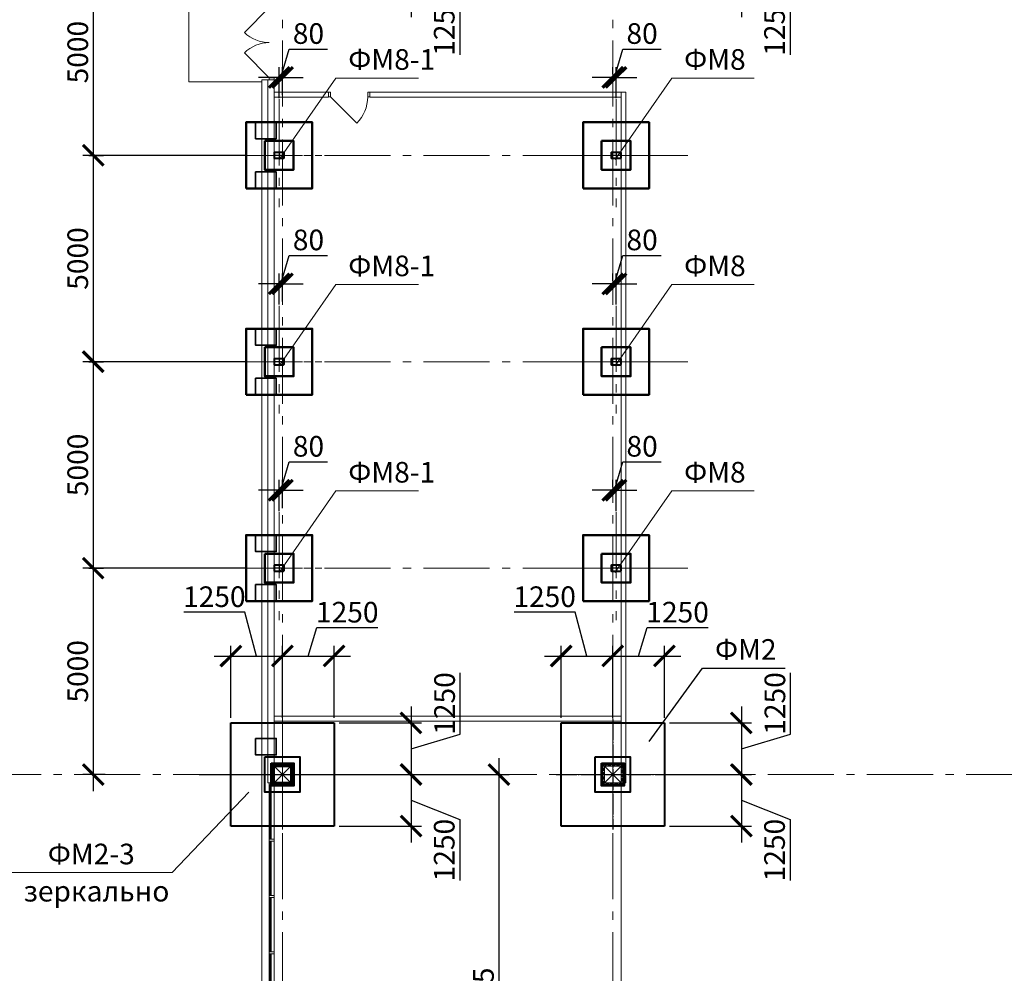
# Model space of a CAD drawing. Units: millimetres. Extents: x 1538828 to 2677813, y -632733 to 149163.
# Drawn here: x 1824017 to 1847864, y -258854 to -235752 of the extents above; entities that cross this region are included whole.
import ezdxf

# ---------------------------------------------------------------- set-up
doc = ezdxf.new("R2010")
doc.units = ezdxf.units.MM
for name, pattern in [('GOST2.303 4', [7, 5, -2, 0]), ('GOST2.303 5', [24, 20, -1.5, 1, -1.5]), ('GOST2.303 6', [12, 8, -1.5, 1, -1.5])]:
    doc.linetypes.add(name, pattern=pattern)
doc.layers.get('0').update_dxf_attribs({"lineweight": 18})
doc.layers.get('Defpoints').update_dxf_attribs({"color": 40})
for name, color, linetype, lineweight in [('S-GRID', 1, 'GOST2.303 6', 15), ('Новые закл', 5, 'Continuous', 35), ('оси', 1, 'GOST2.303 5', 13), ('Тонкие АР', 9, 'Continuous', 5)]:
    doc.layers.add(name, color=color, linetype=linetype, lineweight=lineweight)
doc.styles.add('GOST 2.304', font='isocpeui.ttf')
doc.dimstyles.new('SPDS', dxfattribs={"dimscale": 100, "dimtxt": 2.5, "dimasz": 2.5, "dimexe": 1.25, "dimexo": 0.625, "dimtad": 1, "dimdec": 0, "dimrnd": 0.001, "dimtxsty": 'GOST 2.304', "dimblk": 'ARCHTICK', "dimblk1": 'ARCHTICK', "dimblk2": 'ARCHTICK', "dimcen": 2.5, "dimdle": 2, "dimadec": 0, "dimazin": 2, "dimtfac": 0.75, "dimtdec": 4, "dimtmove": 1, "dimatfit": 3, "dimfxl": 1, "dimtolj": 1, "dimarcsym": 1})

# ---------------------------------------------------------------- blocks, each defined once
blk = doc.blocks.new('_ArchTick')
at = {"color": 0, "linetype": 'ByBlock', "const_width": 0.15}
blk.add_lwpolyline([(-0.5, -0.5), (0.5, 0.5)], dxfattribs=at)
blk = doc.blocks.new('*D415')
at = {"color": 0, "lineweight": -2, "ltscale": 200, "transparency": 16777216}
blk.add_line((1832842, -280042), (1831589, -276877), dxfattribs=at)
blk.add_arc((1830381, -273827), 3530, 270, 291.6047, dxfattribs=at)
at = {"layer": 'Defpoints', "color": 0, "ltscale": 200, "transparency": 16777216}
for p in [(1830381, -205056), (1830823, -277330), (1832888, -280158), (1834961, -285394), (1830381, -329572)]:
    blk.add_point(p, dxfattribs=at)
at = {"color": 0, "lineweight": -2, "ltscale": 200, "transparency": 16777216, "xscale": 500, "yscale": 500, "zscale": 500}
for p, rotation in [((1831681, -277109), 21.60468458197115), ((1830381, -277358), 180.0000000000001)]:
    blk.add_blockref('_ArchTick', p, dxfattribs=dict(at, rotation=rotation))
at = {"color": 0, "ltscale": 200, "transparency": 16777216, "insert": (1830972, -276927), "char_height": 500, "attachment_point": 5, "rotation": 10.8023, "style": 'GOST 2.304'}
blk.add_mtext('\\A1;22°', dxfattribs=at)
blk = doc.blocks.new('*D449')
at = {"color": 0, "lineweight": -2, "ltscale": 200, "transparency": 16777216}
for p, q in [((1825798, -233638), (1825798, -239438)), ((1825689, -234038), (1826048, -234038)), ((1829476, -239038), (1825548, -239038))]:
    blk.add_line(p, q, dxfattribs=at)
at = {"layer": 'Defpoints', "color": 0, "ltscale": 200, "transparency": 16777216}
for p in [(1825564, -234038), (1825798, -239038), (1829601, -239038)]:
    blk.add_point(p, dxfattribs=at)
at = {"color": 0, "lineweight": -2, "ltscale": 200, "transparency": 16777216, "xscale": 500, "yscale": 500, "zscale": 500}
for p, rotation in [((1825798, -234038), 90), ((1825798, -239038), 270)]:
    blk.add_blockref('_ArchTick', p, dxfattribs=dict(at, rotation=rotation))
at = {"color": 0, "ltscale": 200, "transparency": 16777216, "insert": (1825423, -236538), "char_height": 500, "attachment_point": 5, "rotation": 90, "style": 'GOST 2.304'}
blk.add_mtext('\\A1;5000', dxfattribs=at)
blk = doc.blocks.new('*D450')
at = {"color": 0, "lineweight": -2, "ltscale": 200, "transparency": 16777216}
for p, q in [((1825798, -238638), (1825798, -244438)), ((1825689, -239038), (1826048, -239038)), ((1829476, -244038), (1825548, -244038))]:
    blk.add_line(p, q, dxfattribs=at)
at = {"layer": 'Defpoints', "color": 0, "ltscale": 200, "transparency": 16777216}
for p in [(1825564, -239038), (1825798, -244038), (1829601, -244038)]:
    blk.add_point(p, dxfattribs=at)
at = {"color": 0, "lineweight": -2, "ltscale": 200, "transparency": 16777216, "xscale": 500, "yscale": 500, "zscale": 500}
for p, rotation in [((1825798, -239038), 90), ((1825798, -244038), 270)]:
    blk.add_blockref('_ArchTick', p, dxfattribs=dict(at, rotation=rotation))
at = {"color": 0, "ltscale": 200, "transparency": 16777216, "insert": (1825423, -241538), "char_height": 500, "attachment_point": 5, "rotation": 90, "style": 'GOST 2.304'}
blk.add_mtext('\\A1;5000', dxfattribs=at)
blk = doc.blocks.new('*D451')
at = {"color": 0, "lineweight": -2, "ltscale": 200, "transparency": 16777216}
for p, q in [((1825798, -243638), (1825798, -249438)), ((1825689, -244038), (1826048, -244038)), ((1829476, -249038), (1825548, -249038))]:
    blk.add_line(p, q, dxfattribs=at)
at = {"layer": 'Defpoints', "color": 0, "ltscale": 200, "transparency": 16777216}
for p in [(1825564, -244038), (1825798, -249038), (1829601, -249038)]:
    blk.add_point(p, dxfattribs=at)
at = {"color": 0, "lineweight": -2, "ltscale": 200, "transparency": 16777216, "xscale": 500, "yscale": 500, "zscale": 500}
for p, rotation in [((1825798, -244038), 90), ((1825798, -249038), 270)]:
    blk.add_blockref('_ArchTick', p, dxfattribs=dict(at, rotation=rotation))
at = {"color": 0, "ltscale": 200, "transparency": 16777216, "insert": (1825423, -246538), "char_height": 500, "attachment_point": 5, "rotation": 90, "style": 'GOST 2.304'}
blk.add_mtext('\\A1;5000', dxfattribs=at)
blk = doc.blocks.new('*D452')
at = {"color": 0, "lineweight": -2, "ltscale": 200, "transparency": 16777216}
for p, q in [((1825798, -248638), (1825798, -254438)), ((1825689, -249038), (1826048, -249038)), ((1826088, -254038), (1825548, -254038))]:
    blk.add_line(p, q, dxfattribs=at)
at = {"layer": 'Defpoints', "color": 0, "ltscale": 200, "transparency": 16777216}
for p in [(1825564, -249038), (1825798, -254038), (1826213, -254038)]:
    blk.add_point(p, dxfattribs=at)
at = {"color": 0, "lineweight": -2, "ltscale": 200, "transparency": 16777216, "xscale": 500, "yscale": 500, "zscale": 500}
for p, rotation in [((1825798, -249038), 90), ((1825798, -254038), 270)]:
    blk.add_blockref('_ArchTick', p, dxfattribs=dict(at, rotation=rotation))
at = {"color": 0, "ltscale": 200, "transparency": 16777216, "insert": (1825423, -251538), "char_height": 500, "attachment_point": 5, "rotation": 90, "style": 'GOST 2.304'}
blk.add_mtext('\\A1;5000', dxfattribs=at)
blk = doc.blocks.new('*D457')
at = {"color": 0, "lineweight": -2, "ltscale": 200, "transparency": 16777216}
for p, q in [((1838421, -247150), (1838627, -246462)), ((1838627, -246462), (1839554, -246462)), ((1838381, -247075), (1838381, -246900)), ((1838461, -247655), (1838461, -246900)), ((1838381, -247150), (1837881, -247150)), ((1838461, -247150), (1838381, -247150)), ((1838461, -247150), (1838381, -247150)), ((1838461, -247150), (1838961, -247150))]:
    blk.add_line(p, q, dxfattribs=at)
at = {"layer": 'Defpoints', "color": 0, "ltscale": 200, "transparency": 16777216}
for p in [(1838381, -247150), (1838381, -247200), (1838461, -247780)]:
    blk.add_point(p, dxfattribs=at)
at = {"color": 0, "lineweight": -2, "ltscale": 200, "transparency": 16777216, "xscale": 500, "yscale": 500, "zscale": 500}
blk.add_blockref('_ArchTick', (1838381, -247150), dxfattribs=at)
at = {"color": 0, "lineweight": -2, "ltscale": 200, "transparency": 16777216, "xscale": 500, "yscale": 500, "zscale": 500, "rotation": 180}
blk.add_blockref('_ArchTick', (1838461, -247150), dxfattribs=at)
at = {"color": 0, "ltscale": 200, "transparency": 16777216, "insert": (1839091, -246087), "char_height": 500, "attachment_point": 5, "style": 'GOST 2.304'}
blk.add_mtext('\\A1;80', dxfattribs=at)
blk = doc.blocks.new('*D458')
at = {"color": 0, "lineweight": -2, "ltscale": 200, "transparency": 16777216}
for p, q in [((1830341, -247150), (1830547, -246462)), ((1830547, -246462), (1831474, -246462)), ((1830301, -247655), (1830301, -246900)), ((1830381, -247582), (1830381, -246900)), ((1830301, -247150), (1829801, -247150)), ((1830381, -247150), (1830301, -247150)), ((1830381, -247150), (1830301, -247150)), ((1830381, -247150), (1830881, -247150))]:
    blk.add_line(p, q, dxfattribs=at)
at = {"layer": 'Defpoints', "color": 0, "ltscale": 200, "transparency": 16777216}
for p in [(1830301, -247150), (1830381, -247707), (1830301, -247780)]:
    blk.add_point(p, dxfattribs=at)
at = {"color": 0, "lineweight": -2, "ltscale": 200, "transparency": 16777216, "xscale": 500, "yscale": 500, "zscale": 500}
blk.add_blockref('_ArchTick', (1830301, -247150), dxfattribs=at)
at = {"color": 0, "lineweight": -2, "ltscale": 200, "transparency": 16777216, "xscale": 500, "yscale": 500, "zscale": 500, "rotation": 180}
blk.add_blockref('_ArchTick', (1830381, -247150), dxfattribs=at)
at = {"color": 0, "ltscale": 200, "transparency": 16777216, "insert": (1831011, -246087), "char_height": 500, "attachment_point": 5, "style": 'GOST 2.304'}
blk.add_mtext('\\A1;80', dxfattribs=at)
blk = doc.blocks.new('*D459')
at = {"color": 0, "lineweight": -2, "ltscale": 200, "transparency": 16777216}
for p, q in [((1838421, -242150), (1838627, -241462)), ((1838627, -241462), (1839554, -241462)), ((1838381, -242075), (1838381, -241900)), ((1838461, -242655), (1838461, -241900)), ((1838381, -242150), (1837881, -242150)), ((1838461, -242150), (1838381, -242150)), ((1838461, -242150), (1838381, -242150)), ((1838461, -242150), (1838961, -242150))]:
    blk.add_line(p, q, dxfattribs=at)
at = {"layer": 'Defpoints', "color": 0, "ltscale": 200, "transparency": 16777216}
for p in [(1838381, -242150), (1838381, -242200), (1838461, -242780)]:
    blk.add_point(p, dxfattribs=at)
at = {"color": 0, "lineweight": -2, "ltscale": 200, "transparency": 16777216, "xscale": 500, "yscale": 500, "zscale": 500}
blk.add_blockref('_ArchTick', (1838381, -242150), dxfattribs=at)
at = {"color": 0, "lineweight": -2, "ltscale": 200, "transparency": 16777216, "xscale": 500, "yscale": 500, "zscale": 500, "rotation": 180}
blk.add_blockref('_ArchTick', (1838461, -242150), dxfattribs=at)
at = {"color": 0, "ltscale": 200, "transparency": 16777216, "insert": (1839091, -241087), "char_height": 500, "attachment_point": 5, "style": 'GOST 2.304'}
blk.add_mtext('\\A1;80', dxfattribs=at)
blk = doc.blocks.new('*D460')
at = {"color": 0, "lineweight": -2, "ltscale": 200, "transparency": 16777216}
for p, q in [((1830341, -242150), (1830547, -241462)), ((1830547, -241462), (1831474, -241462)), ((1830301, -242655), (1830301, -241900)), ((1830381, -242582), (1830381, -241900)), ((1830301, -242150), (1829801, -242150)), ((1830381, -242150), (1830301, -242150)), ((1830381, -242150), (1830301, -242150)), ((1830381, -242150), (1830881, -242150))]:
    blk.add_line(p, q, dxfattribs=at)
at = {"layer": 'Defpoints', "color": 0, "ltscale": 200, "transparency": 16777216}
for p in [(1830301, -242150), (1830381, -242707), (1830301, -242780)]:
    blk.add_point(p, dxfattribs=at)
at = {"color": 0, "lineweight": -2, "ltscale": 200, "transparency": 16777216, "xscale": 500, "yscale": 500, "zscale": 500}
blk.add_blockref('_ArchTick', (1830301, -242150), dxfattribs=at)
at = {"color": 0, "lineweight": -2, "ltscale": 200, "transparency": 16777216, "xscale": 500, "yscale": 500, "zscale": 500, "rotation": 180}
blk.add_blockref('_ArchTick', (1830381, -242150), dxfattribs=at)
at = {"color": 0, "ltscale": 200, "transparency": 16777216, "insert": (1831011, -241087), "char_height": 500, "attachment_point": 5, "style": 'GOST 2.304'}
blk.add_mtext('\\A1;80', dxfattribs=at)
blk = doc.blocks.new('*D461')
at = {"color": 0, "lineweight": -2, "ltscale": 200, "transparency": 16777216}
for p, q in [((1838421, -237150), (1838627, -236462)), ((1838627, -236462), (1839554, -236462)), ((1838381, -237075), (1838381, -236900)), ((1838461, -237655), (1838461, -236900)), ((1838381, -237150), (1837881, -237150)), ((1838461, -237150), (1838381, -237150)), ((1838461, -237150), (1838381, -237150)), ((1838461, -237150), (1838961, -237150))]:
    blk.add_line(p, q, dxfattribs=at)
at = {"layer": 'Defpoints', "color": 0, "ltscale": 200, "transparency": 16777216}
for p in [(1838381, -237150), (1838381, -237200), (1838461, -237780)]:
    blk.add_point(p, dxfattribs=at)
at = {"color": 0, "lineweight": -2, "ltscale": 200, "transparency": 16777216, "xscale": 500, "yscale": 500, "zscale": 500}
blk.add_blockref('_ArchTick', (1838381, -237150), dxfattribs=at)
at = {"color": 0, "lineweight": -2, "ltscale": 200, "transparency": 16777216, "xscale": 500, "yscale": 500, "zscale": 500, "rotation": 180}
blk.add_blockref('_ArchTick', (1838461, -237150), dxfattribs=at)
at = {"color": 0, "ltscale": 200, "transparency": 16777216, "insert": (1839091, -236087), "char_height": 500, "attachment_point": 5, "style": 'GOST 2.304'}
blk.add_mtext('\\A1;80', dxfattribs=at)
blk = doc.blocks.new('*D462')
at = {"color": 0, "lineweight": -2, "ltscale": 200, "transparency": 16777216}
for p, q in [((1830341, -237150), (1830547, -236462)), ((1830547, -236462), (1831474, -236462)), ((1830301, -237655), (1830301, -236900)), ((1830381, -237582), (1830381, -236900)), ((1830301, -237150), (1829801, -237150)), ((1830381, -237150), (1830301, -237150)), ((1830381, -237150), (1830301, -237150)), ((1830381, -237150), (1830881, -237150))]:
    blk.add_line(p, q, dxfattribs=at)
at = {"layer": 'Defpoints', "color": 0, "ltscale": 200, "transparency": 16777216}
for p in [(1830301, -237150), (1830381, -237707), (1830301, -237780)]:
    blk.add_point(p, dxfattribs=at)
at = {"color": 0, "lineweight": -2, "ltscale": 200, "transparency": 16777216, "xscale": 500, "yscale": 500, "zscale": 500}
blk.add_blockref('_ArchTick', (1830301, -237150), dxfattribs=at)
at = {"color": 0, "lineweight": -2, "ltscale": 200, "transparency": 16777216, "xscale": 500, "yscale": 500, "zscale": 500, "rotation": 180}
blk.add_blockref('_ArchTick', (1830381, -237150), dxfattribs=at)
at = {"color": 0, "ltscale": 200, "transparency": 16777216, "insert": (1831011, -236087), "char_height": 500, "attachment_point": 5, "style": 'GOST 2.304'}
blk.add_mtext('\\A1;80', dxfattribs=at)
blk = doc.blocks.new('*D508')
at = {"color": 0, "lineweight": -2, "ltscale": 200, "transparency": 16777216}
for p, q in [((1835624, -253638), (1835624, -265683)), ((1828363, -254038), (1835874, -254038)), ((1832676, -265283), (1835874, -265283))]:
    blk.add_line(p, q, dxfattribs=at)
at = {"layer": 'Defpoints', "color": 0, "ltscale": 200, "transparency": 16777216}
for p in [(1828238, -254038), (1832551, -265283), (1835624, -265283)]:
    blk.add_point(p, dxfattribs=at)
at = {"color": 0, "lineweight": -2, "ltscale": 200, "transparency": 16777216, "xscale": 500, "yscale": 500, "zscale": 500}
for p, rotation in [((1835624, -254038), 90), ((1835624, -265283), 270)]:
    blk.add_blockref('_ArchTick', p, dxfattribs=dict(at, rotation=rotation))
at = {"color": 0, "ltscale": 200, "transparency": 16777216, "insert": (1835249, -259660), "char_height": 500, "attachment_point": 5, "rotation": 90, "style": 'GOST 2.304'}
blk.add_mtext('\\A1;11245', dxfattribs=at)
blk = doc.blocks.new('*D1141')
at = {"color": 0, "lineweight": -2, "ltscale": 10, "transparency": 16777216}
for p, q in [((1834683, -253057), (1834683, -251578)), ((1833495, -252388), (1833495, -254438)), ((1831756, -252788), (1833745, -252788)), ((1833495, -253413), (1834683, -253057)), ((1832177, -254038), (1833745, -254038))]:
    blk.add_line(p, q, dxfattribs=at)
at = {"layer": 'Defpoints', "color": 0, "ltscale": 10, "transparency": 16777216}
for p in [(1831631, -252788), (1832052, -254038), (1833495, -254038)]:
    blk.add_point(p, dxfattribs=at)
at = {"color": 0, "lineweight": -2, "ltscale": 10, "transparency": 16777216, "xscale": 500, "yscale": 500, "zscale": 500}
for p, rotation in [((1833495, -252788), 90), ((1833495, -254038), 270)]:
    blk.add_blockref('_ArchTick', p, dxfattribs=dict(at, rotation=rotation))
at = {"color": 0, "ltscale": 10, "transparency": 16777216, "insert": (1834308, -252317), "char_height": 500, "attachment_point": 5, "rotation": 90, "style": 'GOST 2.304'}
blk.add_mtext('\\A1;1250', dxfattribs=at)
blk = doc.blocks.new('*D1142')
at = {"color": 0, "lineweight": -2, "ltscale": 10, "transparency": 16777216}
for p, q in [((1833495, -253638), (1833495, -255688)), ((1831756, -254038), (1833745, -254038)), ((1833495, -254663), (1834674, -255129)), ((1834674, -255129), (1834674, -256607)), ((1831756, -255288), (1833745, -255288))]:
    blk.add_line(p, q, dxfattribs=at)
at = {"layer": 'Defpoints', "color": 0, "ltscale": 10, "transparency": 16777216}
for p in [(1831631, -254038), (1831631, -255288), (1833495, -255288)]:
    blk.add_point(p, dxfattribs=at)
at = {"color": 0, "lineweight": -2, "ltscale": 10, "transparency": 16777216, "xscale": 500, "yscale": 500, "zscale": 500}
for p, rotation in [((1833495, -254038), 90), ((1833495, -255288), 270)]:
    blk.add_blockref('_ArchTick', p, dxfattribs=dict(at, rotation=rotation))
at = {"color": 0, "ltscale": 10, "transparency": 16777216, "insert": (1834299, -255868), "char_height": 500, "attachment_point": 5, "rotation": 90, "style": 'GOST 2.304'}
blk.add_mtext('\\A1;1250', dxfattribs=at)
blk = doc.blocks.new('*D1143')
at = {"color": 0, "lineweight": -2, "ltscale": 10, "transparency": 16777216}
for p, q in [((1829470, -250105), (1827992, -250105)), ((1829756, -251167), (1829470, -250105)), ((1829131, -252663), (1829131, -250917)), ((1830381, -252242), (1830381, -250917)), ((1828731, -251167), (1830781, -251167))]:
    blk.add_line(p, q, dxfattribs=at)
at = {"layer": 'Defpoints', "color": 0, "ltscale": 10, "transparency": 16777216}
for p in [(1830381, -251167), (1830381, -252367), (1829131, -252788)]:
    blk.add_point(p, dxfattribs=at)
at = {"color": 0, "lineweight": -2, "ltscale": 10, "transparency": 16777216, "xscale": 500, "yscale": 500, "zscale": 500, "rotation": 180}
blk.add_blockref('_ArchTick', (1829131, -251167), dxfattribs=at)
at = {"color": 0, "lineweight": -2, "ltscale": 10, "transparency": 16777216, "xscale": 500, "yscale": 500, "zscale": 500}
blk.add_blockref('_ArchTick', (1830381, -251167), dxfattribs=at)
at = {"color": 0, "ltscale": 10, "transparency": 16777216, "insert": (1828731, -249730), "char_height": 500, "attachment_point": 5, "style": 'GOST 2.304'}
blk.add_mtext('\\A1;1250', dxfattribs=at)
blk = doc.blocks.new('*D1144')
at = {"color": 0, "lineweight": -2, "ltscale": 10, "transparency": 16777216}
for p, q in [((1831006, -251167), (1831212, -250480)), ((1831212, -250480), (1832690, -250480)), ((1830381, -252663), (1830381, -250917)), ((1831631, -252663), (1831631, -250917)), ((1829981, -251167), (1832031, -251167))]:
    blk.add_line(p, q, dxfattribs=at)
at = {"layer": 'Defpoints', "color": 0, "ltscale": 10, "transparency": 16777216}
for p in [(1831631, -251167), (1830381, -252788), (1831631, -252788)]:
    blk.add_point(p, dxfattribs=at)
at = {"color": 0, "lineweight": -2, "ltscale": 10, "transparency": 16777216, "xscale": 500, "yscale": 500, "zscale": 500, "rotation": 180}
blk.add_blockref('_ArchTick', (1830381, -251167), dxfattribs=at)
at = {"color": 0, "lineweight": -2, "ltscale": 10, "transparency": 16777216, "xscale": 500, "yscale": 500, "zscale": 500}
blk.add_blockref('_ArchTick', (1831631, -251167), dxfattribs=at)
at = {"color": 0, "ltscale": 10, "transparency": 16777216, "insert": (1831951, -250105), "char_height": 500, "attachment_point": 5, "style": 'GOST 2.304'}
blk.add_mtext('\\A1;1250', dxfattribs=at)
blk = doc.blocks.new('*D1146')
at = {"color": 0, "lineweight": -2, "ltscale": 10, "transparency": 16777216}
for p, q in [((1833495, -233638), (1833495, -235688)), ((1831756, -234038), (1833745, -234038)), ((1833495, -234663), (1834674, -235129)), ((1831756, -235288), (1833745, -235288)), ((1834674, -235129), (1834674, -236607))]:
    blk.add_line(p, q, dxfattribs=at)
at = {"layer": 'Defpoints', "color": 0, "ltscale": 10, "transparency": 16777216}
for p in [(1831631, -234038), (1831631, -235288), (1833495, -235288)]:
    blk.add_point(p, dxfattribs=at)
at = {"color": 0, "lineweight": -2, "ltscale": 10, "transparency": 16777216, "xscale": 500, "yscale": 500, "zscale": 500}
for p, rotation in [((1833495, -234038), 90), ((1833495, -235288), 270)]:
    blk.add_blockref('_ArchTick', p, dxfattribs=dict(at, rotation=rotation))
at = {"color": 0, "ltscale": 10, "transparency": 16777216, "insert": (1834299, -235868), "char_height": 500, "attachment_point": 5, "rotation": 90, "style": 'GOST 2.304'}
blk.add_mtext('\\A1;1250', dxfattribs=at)
blk = doc.blocks.new('A$C26CB1106')
at = {"layer": 'Тонкие АР', "ltscale": 200}
for p, q in [((-2270, -21320), (-2270, -23170)), ((-320, -21420), (-921, -22021)), ((-320, -23120), (-921, -22519)), ((-2270, -23170), (-2270, -23220)), ((-2270, -23220), (-500, -23220)), ((-500, -23220), (-500, -23170)), ((-500, -23170), (-320, -23170)), ((-500, -30150), (-500, -23170)), ((-500, -23170), (-320, -23170)), ((-350, -23170), (-350, -30150)), ((-350, -23170), (-200, -23170)), ((-200, -30150), (-200, -23170)), ((1116, -23470), (-200, -23470)), ((-200, -23470), (-200, -23590)), ((-200, -23590), (1116, -23590)), ((1115, -23590), (1115, -23470)), ((8200, -23470), (2115, -23470)), ((2115, -23470), (2115, -23590)), ((2115, -23590), (8000, -23590)), ((8000, -23590), (8200, -23590)), ((8200, -40200), (8200, -23470)), ((8200, -23470), (8320, -23470)), ((8320, -23491), (8320, -23470)), ((8320, -40200), (8320, -23491)), ((-500, -35252), (-500, -30150)), ((-350, -30150), (-350, -34647)), ((-200, -34647), (-200, -30150)), ((-350, -34647), (-350, -40200)), ((-200, -40200), (-200, -34647)), ((-500, -51045), (-500, -35252)), ((-200, -38589), (8200, -38589)), ((-200, -38709), (8200, -38709)), ((200, -39800), (-204, -39800)), ((-200, -39800), (200, -40200)), ((200, -39800), (-200, -40200)), ((200, -40200), (200, -39800)), ((7800, -39800), (8200, -40200)), ((8200, -39800), (7800, -40200)), ((-350, -40200), (-200, -40200)), ((-200, -40200), (200, -40200)), ((8200, -40200), (8200, -51074)), ((8200, -40200), (8320, -40200))]:
    blk.add_line(p, q, dxfattribs=at)
for points in [[(-200, -23120), (-200, -23170), (-320, -23170), (-320, -23120)], [(-200, -40200), (-200, -39800), (200, -39800), (200, -40200)], [(7800, -40200), (7800, -39800), (8200, -39800), (8200, -40200)], [(-200, -41615), (-320, -41615), (-320, -41565), (-200, -41565), (-275, -41565), (-275, -40250), (-320, -40250), (-298, -40250), (-298, -41565), (-320, -41565), (-320, -40200), (-320, -40200), (-320, -40250), (-200, -40250)], [(-320, -40250), (-200, -40250), (-200, -40200), (-320, -40200)], [(-200, -42980), (-320, -42980), (-320, -42930), (-200, -42930), (-275, -42930), (-275, -41615), (-320, -41615), (-298, -41615), (-298, -42930), (-320, -42930), (-320, -41565), (-320, -41565), (-320, -41615), (-200, -41615)], [(-320, -41615), (-200, -41615), (-200, -41565), (-320, -41565)], [(-200, -44345), (-320, -44345), (-320, -44295), (-200, -44295), (-275, -44295), (-275, -42980), (-320, -42980), (-298, -42980), (-298, -44295), (-320, -44295), (-320, -42930), (-320, -42930), (-320, -42980), (-200, -42980)], [(-320, -42980), (-200, -42980), (-200, -42930), (-320, -42930)], [(-200, -45710), (-320, -45710), (-320, -45660), (-200, -45660), (-275, -45660), (-275, -44345), (-320, -44345), (-298, -44345), (-298, -45660), (-320, -45660), (-320, -44295), (-320, -44295), (-320, -44345), (-200, -44345)], [(-320, -44345), (-200, -44345), (-200, -44295), (-320, -44295)]]:
    blk.add_lwpolyline(points, close=True, dxfattribs=at)
for points in [[(1730, -24150), (1165, -23584), (1165, -23470), (1115, -23470), (1115, -23584), (1165, -23584)], [(1801, -24221), (1165, -23584)]]:
    blk.add_lwpolyline(points, dxfattribs=at)
for points in [[(2065, -23584, -0.193914), (1801, -24221, -0.166052)], [(2065, -23584), (2115, -23584), (2115, -23470), (2065, -23470), (2065, -23584, -0.015556), (2065, -23584, -0.049399)]]:
    blk.add_lwpolyline(points, format="xyb", dxfattribs=at)
for centre, start, end in [((-320, -21420), 225, 270), ((-320, -23120), 90, 135)]:
    blk.add_arc(centre, 850, start, end, dxfattribs=at)
blk = doc.blocks.new('*D2492')
at = {"color": 0, "lineweight": -2, "ltscale": 10, "transparency": 16777216}
for p, q in [((1841495, -233638), (1841495, -235688)), ((1839756, -234038), (1841745, -234038)), ((1841495, -234663), (1842674, -235129)), ((1839756, -235288), (1841745, -235288)), ((1842674, -235129), (1842674, -236607))]:
    blk.add_line(p, q, dxfattribs=at)
at = {"layer": 'Defpoints', "color": 0, "ltscale": 10, "transparency": 16777216}
for p in [(1839631, -234038), (1839631, -235288), (1841495, -235288)]:
    blk.add_point(p, dxfattribs=at)
at = {"color": 0, "lineweight": -2, "ltscale": 10, "transparency": 16777216, "xscale": 500, "yscale": 500, "zscale": 500}
for p, rotation in [((1841495, -234038), 90), ((1841495, -235288), 270)]:
    blk.add_blockref('_ArchTick', p, dxfattribs=dict(at, rotation=rotation))
at = {"color": 0, "ltscale": 10, "transparency": 16777216, "insert": (1842299, -235868), "char_height": 500, "attachment_point": 5, "rotation": 90, "style": 'GOST 2.304'}
blk.add_mtext('\\A1;1250', dxfattribs=at)
blk = doc.blocks.new('*D2527')
at = {"color": 0, "lineweight": -2, "ltscale": 10, "transparency": 16777216}
for p, q in [((1842683, -253057), (1842683, -251578)), ((1841495, -252388), (1841495, -254438)), ((1839756, -252788), (1841745, -252788)), ((1841495, -253413), (1842683, -253057)), ((1840177, -254038), (1841745, -254038))]:
    blk.add_line(p, q, dxfattribs=at)
at = {"layer": 'Defpoints', "color": 0, "ltscale": 10, "transparency": 16777216}
for p in [(1839631, -252788), (1840052, -254038), (1841495, -254038)]:
    blk.add_point(p, dxfattribs=at)
at = {"color": 0, "lineweight": -2, "ltscale": 10, "transparency": 16777216, "xscale": 500, "yscale": 500, "zscale": 500}
for p, rotation in [((1841495, -252788), 90), ((1841495, -254038), 270)]:
    blk.add_blockref('_ArchTick', p, dxfattribs=dict(at, rotation=rotation))
at = {"color": 0, "ltscale": 10, "transparency": 16777216, "insert": (1842308, -252317), "char_height": 500, "attachment_point": 5, "rotation": 90, "style": 'GOST 2.304'}
blk.add_mtext('\\A1;1250', dxfattribs=at)
blk = doc.blocks.new('*D2528')
at = {"color": 0, "lineweight": -2, "ltscale": 10, "transparency": 16777216}
for p, q in [((1841495, -253638), (1841495, -255688)), ((1839756, -254038), (1841745, -254038)), ((1841495, -254663), (1842674, -255129)), ((1842674, -255129), (1842674, -256607)), ((1839756, -255288), (1841745, -255288))]:
    blk.add_line(p, q, dxfattribs=at)
at = {"layer": 'Defpoints', "color": 0, "ltscale": 10, "transparency": 16777216}
for p in [(1839631, -254038), (1839631, -255288), (1841495, -255288)]:
    blk.add_point(p, dxfattribs=at)
at = {"color": 0, "lineweight": -2, "ltscale": 10, "transparency": 16777216, "xscale": 500, "yscale": 500, "zscale": 500}
for p, rotation in [((1841495, -254038), 90), ((1841495, -255288), 270)]:
    blk.add_blockref('_ArchTick', p, dxfattribs=dict(at, rotation=rotation))
at = {"color": 0, "ltscale": 10, "transparency": 16777216, "insert": (1842299, -255868), "char_height": 500, "attachment_point": 5, "rotation": 90, "style": 'GOST 2.304'}
blk.add_mtext('\\A1;1250', dxfattribs=at)
blk = doc.blocks.new('*D2529')
at = {"color": 0, "lineweight": -2, "ltscale": 10, "transparency": 16777216}
for p, q in [((1837470, -250105), (1835992, -250105)), ((1837756, -251167), (1837470, -250105)), ((1837131, -252663), (1837131, -250917)), ((1838381, -252242), (1838381, -250917)), ((1836731, -251167), (1838781, -251167))]:
    blk.add_line(p, q, dxfattribs=at)
at = {"layer": 'Defpoints', "color": 0, "ltscale": 10, "transparency": 16777216}
for p in [(1838381, -251167), (1838381, -252367), (1837131, -252788)]:
    blk.add_point(p, dxfattribs=at)
at = {"color": 0, "lineweight": -2, "ltscale": 10, "transparency": 16777216, "xscale": 500, "yscale": 500, "zscale": 500, "rotation": 180}
blk.add_blockref('_ArchTick', (1837131, -251167), dxfattribs=at)
at = {"color": 0, "lineweight": -2, "ltscale": 10, "transparency": 16777216, "xscale": 500, "yscale": 500, "zscale": 500}
blk.add_blockref('_ArchTick', (1838381, -251167), dxfattribs=at)
at = {"color": 0, "ltscale": 10, "transparency": 16777216, "insert": (1836731, -249730), "char_height": 500, "attachment_point": 5, "style": 'GOST 2.304'}
blk.add_mtext('\\A1;1250', dxfattribs=at)
blk = doc.blocks.new('*D2530')
at = {"color": 0, "lineweight": -2, "ltscale": 10, "transparency": 16777216}
for p, q in [((1839006, -251167), (1839212, -250480)), ((1839212, -250480), (1840690, -250480)), ((1838381, -252663), (1838381, -250917)), ((1839631, -252663), (1839631, -250917)), ((1837981, -251167), (1840031, -251167))]:
    blk.add_line(p, q, dxfattribs=at)
at = {"layer": 'Defpoints', "color": 0, "ltscale": 10, "transparency": 16777216}
for p in [(1839631, -251167), (1838381, -252788), (1839631, -252788)]:
    blk.add_point(p, dxfattribs=at)
at = {"color": 0, "lineweight": -2, "ltscale": 10, "transparency": 16777216, "xscale": 500, "yscale": 500, "zscale": 500, "rotation": 180}
blk.add_blockref('_ArchTick', (1838381, -251167), dxfattribs=at)
at = {"color": 0, "lineweight": -2, "ltscale": 10, "transparency": 16777216, "xscale": 500, "yscale": 500, "zscale": 500}
blk.add_blockref('_ArchTick', (1839631, -251167), dxfattribs=at)
at = {"color": 0, "ltscale": 10, "transparency": 16777216, "insert": (1839951, -250105), "char_height": 500, "attachment_point": 5, "style": 'GOST 2.304'}
blk.add_mtext('\\A1;1250', dxfattribs=at)

msp = doc.modelspace()

# ---------------------------------------------------------------- linework, layer by layer
at = {"lineweight": 18, "ltscale": 200}
for p, q in [((1830300.75, -239139.867), (1831675.382, -237165.322)), ((1831675.382, -237165.322), (1833673.488, -237165.322)), ((1838435.183, -239139.867), (1839809.815, -237165.322)), ((1839809.815, -237165.322), (1841807.921, -237165.322)), ((1830300.75, -244139.867), (1831675.382, -242165.322)), ((1831675.382, -242165.322), (1833673.488, -242165.322)), ((1838435.183, -244139.497), (1839809.815, -242164.953)), ((1839809.815, -242164.953), (1841807.921, -242164.953)), ((1830300.75, -249139.867), (1831675.382, -247165.322)), ((1831675.382, -247165.322), (1833673.488, -247165.322)), ((1838434.75, -249139.867), (1839809.382, -247165.322)), ((1839809.382, -247165.322), (1841807.488, -247165.322)), ((1829563.64, -254462.868), (1827709.459, -256413.562)), ((1827709.459, -256413.562), (1823809.838, -256413.562))]:
    msp.add_line(p, q, dxfattribs=at)
at = {"linetype": 'GOST2.303 5', "lineweight": 25, "ltscale": 200}
for p, q in [((1830420.747, -239037.868), (1830176.747, -239037.868)), ((1830298.747, -238955.868), (1830298.747, -239119.868)), ((1838582.747, -239037.868), (1838338.747, -239037.868)), ((1838460.747, -238955.868), (1838460.747, -239119.868)), ((1830420.747, -244037.868), (1830176.747, -244037.868)), ((1830298.747, -243955.868), (1830298.747, -244119.868)), ((1838582.747, -244037.868), (1838338.747, -244037.868)), ((1838460.747, -243955.868), (1838460.747, -244119.868)), ((1830298.747, -248955.868), (1830298.747, -249119.868)), ((1838460.747, -248955.868), (1838460.747, -249119.868)), ((1830420.747, -249037.868), (1830176.747, -249037.868)), ((1838582.747, -249037.868), (1838338.747, -249037.868))]:
    msp.add_line(p, q, dxfattribs=at)
at = {"linetype": 'Continuous', "lineweight": 35, "ltscale": 200}
for p, q in [((1830178.747, -239101.868), (1830178.747, -238973.868)), ((1830186.747, -239101.868), (1830186.747, -238973.868)), ((1830194.747, -238957.868), (1830402.747, -238957.868)), ((1830194.747, -238965.868), (1830402.747, -238965.868)), ((1830402.747, -239109.868), (1830194.747, -239109.868)), ((1830402.747, -239117.868), (1830194.747, -239117.868)), ((1830410.747, -238973.868), (1830410.747, -239101.868)), ((1830418.747, -238973.868), (1830418.747, -239101.868)), ((1838340.747, -239101.868), (1838340.747, -238973.868)), ((1838348.747, -239101.868), (1838348.747, -238973.868)), ((1838356.747, -238957.868), (1838564.747, -238957.868)), ((1838356.747, -238965.868), (1838564.747, -238965.868)), ((1838564.747, -239109.868), (1838356.747, -239109.868)), ((1838564.747, -239117.868), (1838356.747, -239117.868)), ((1838572.747, -238973.868), (1838572.747, -239101.868)), ((1838580.747, -238973.868), (1838580.747, -239101.868)), ((1830178.747, -244101.868), (1830178.747, -243973.868)), ((1830186.747, -244101.868), (1830186.747, -243973.868)), ((1830194.747, -243957.868), (1830402.747, -243957.868)), ((1830194.747, -243965.868), (1830402.747, -243965.868)), ((1830402.747, -244109.868), (1830194.747, -244109.868)), ((1830402.747, -244117.868), (1830194.747, -244117.868)), ((1830410.747, -243973.868), (1830410.747, -244101.868)), ((1830418.747, -243973.868), (1830418.747, -244101.868)), ((1838340.747, -244101.868), (1838340.747, -243973.868)), ((1838348.747, -244101.868), (1838348.747, -243973.868)), ((1838356.747, -243957.868), (1838564.747, -243957.868)), ((1838356.747, -243965.868), (1838564.747, -243965.868)), ((1838564.747, -244109.868), (1838356.747, -244109.868)), ((1838564.747, -244117.868), (1838356.747, -244117.868)), ((1838572.747, -243973.868), (1838572.747, -244101.868)), ((1838580.747, -243973.868), (1838580.747, -244101.868)), ((1830194.747, -248957.868), (1830402.747, -248957.868)), ((1838356.747, -248957.868), (1838564.747, -248957.868)), ((1830178.747, -249101.868), (1830178.747, -248973.868)), ((1830186.747, -249101.868), (1830186.747, -248973.868)), ((1830194.747, -248965.868), (1830402.747, -248965.868)), ((1830402.747, -249109.868), (1830194.747, -249109.868)), ((1830402.747, -249117.868), (1830194.747, -249117.868)), ((1830410.747, -248973.868), (1830410.747, -249101.868)), ((1830418.747, -248973.868), (1830418.747, -249101.868)), ((1838340.747, -249101.868), (1838340.747, -248973.868)), ((1838348.747, -249101.868), (1838348.747, -248973.868)), ((1838356.747, -248965.868), (1838564.747, -248965.868)), ((1838564.747, -249109.868), (1838356.747, -249109.868)), ((1838564.747, -249117.868), (1838356.747, -249117.868)), ((1838572.747, -248973.868), (1838572.747, -249101.868)), ((1838580.747, -248973.868), (1838580.747, -249101.868))]:
    msp.add_line(p, q, dxfattribs=at)
at = {"lineweight": 25, "ltscale": 200}
for p, q in [((1839261.546, -253233.929), (1840557.452, -251458.245)), ((1840557.452, -251458.245), (1842555.558, -251458.245))]:
    msp.add_line(p, q, dxfattribs=at)
at = {"lineweight": 40, "ltscale": 25}
for p, q in [((1829130.747, -252787.868), (1831630.747, -252787.868)), ((1829130.747, -255287.868), (1829130.747, -252787.868)), ((1831630.747, -252787.868), (1831630.747, -255287.868)), ((1837130.747, -252787.868), (1839630.747, -252787.868)), ((1837130.747, -255287.868), (1837130.747, -252787.868)), ((1839630.747, -252787.868), (1839630.747, -255287.868)), ((1830130.747, -253787.868), (1830105.747, -253762.868)), ((1830630.747, -253787.868), (1830655.747, -253762.868)), ((1838130.747, -253787.868), (1838105.747, -253762.868)), ((1838630.747, -253787.868), (1838655.747, -253762.868)), ((1830105.747, -254312.868), (1830130.747, -254287.868)), ((1830655.747, -254312.868), (1830630.747, -254287.868)), ((1838105.747, -254312.868), (1838130.747, -254287.868)), ((1838655.747, -254312.868), (1838630.747, -254287.868)), ((1831630.747, -255287.868), (1829130.747, -255287.868)), ((1839630.747, -255287.868), (1837130.747, -255287.868))]:
    msp.add_line(p, q, dxfattribs=at)
at = {"lineweight": 50, "ltscale": 200}
for points in [[(1829500.747, -239837.868), (1829500.747, -238237.868), (1831100.747, -238237.868), (1831100.747, -239837.868)], [(1837660.747, -239837.868), (1837660.747, -238237.868), (1839260.747, -238237.868), (1839260.747, -239837.868)], [(1829950.747, -238687.868), (1830650.747, -238687.868), (1830650.747, -239387.868), (1829950.747, -239387.868)], [(1838110.747, -238687.868), (1838810.747, -238687.868), (1838810.747, -239387.868), (1838110.747, -239387.868)], [(1829500.747, -244837.868), (1829500.747, -243237.868), (1831100.747, -243237.868), (1831100.747, -244837.868)], [(1837660.747, -244837.868), (1837660.747, -243237.868), (1839260.747, -243237.868), (1839260.747, -244837.868)], [(1829950.747, -243687.868), (1830650.747, -243687.868), (1830650.747, -244387.868), (1829950.747, -244387.868)], [(1838110.747, -243687.868), (1838810.747, -243687.868), (1838810.747, -244387.868), (1838110.747, -244387.868)], [(1829500.747, -249837.868), (1829500.747, -248237.868), (1831100.747, -248237.868), (1831100.747, -249837.868)], [(1837660.747, -249837.868), (1837660.747, -248237.868), (1839260.747, -248237.868), (1839260.747, -249837.868)], [(1829950.747, -248687.868), (1830650.747, -248687.868), (1830650.747, -249387.868), (1829950.747, -249387.868)], [(1838110.747, -248687.868), (1838810.747, -248687.868), (1838810.747, -249387.868), (1838110.747, -249387.868)]]:
    msp.add_lwpolyline(points, close=True, dxfattribs=at)
at = {"lineweight": 40, "ltscale": 25}
for points in [[(1829955.747, -253612.868), (1830805.747, -253612.868), (1830805.747, -254462.868), (1829955.747, -254462.868)], [(1837955.747, -253612.868), (1838805.747, -253612.868), (1838805.747, -254462.868), (1837955.747, -254462.868)], [(1830105.747, -253762.868), (1830655.747, -253762.868), (1830655.747, -254312.868), (1830105.747, -254312.868)], [(1830130.747, -253787.868), (1830630.747, -253787.868), (1830630.747, -254287.868), (1830130.747, -254287.868)], [(1838105.747, -253762.868), (1838655.747, -253762.868), (1838655.747, -254312.868), (1838105.747, -254312.868)], [(1838130.747, -253787.868), (1838630.747, -253787.868), (1838630.747, -254287.868), (1838130.747, -254287.868)]]:
    msp.add_lwpolyline(points, close=True, dxfattribs=at)
at = {"linetype": 'GOST2.303 4', "lineweight": 13, "ltscale": 15}
for points in [[(1830155.747, -253812.868), (1830605.747, -253812.868), (1830605.747, -254262.868), (1830155.747, -254262.868)], [(1830180.747, -253837.868), (1830580.747, -253837.868), (1830580.747, -254237.868), (1830180.747, -254237.868)], [(1838155.747, -253812.868), (1838605.747, -253812.868), (1838605.747, -254262.868), (1838155.747, -254262.868)], [(1838180.747, -253837.868), (1838580.747, -253837.868), (1838580.747, -254237.868), (1838180.747, -254237.868)]]:
    msp.add_lwpolyline(points, close=True, dxfattribs=at)
at = {"color": 34, "lineweight": 40, "ltscale": 200}
msp.add_lwpolyline([(1830180.747, -253837.868), (1830580.747, -253837.868), (1830580.747, -254237.868), (1830180.747, -254237.868)], close=True, dxfattribs=at)
at = {"linetype": 'Continuous', "lineweight": 35, "ltscale": 200}
for centre, radius, start, end in [((1830194.747, -238973.868), 16, 90, 180), ((1830194.747, -239101.868), 16, 180, 270), ((1830194.747, -238973.868), 8, 90, 180), ((1830194.747, -239101.868), 8, 180, 270), ((1830402.747, -238973.868), 16, 0, 90), ((1830402.747, -238973.868), 8, 0, 90), ((1830402.747, -239101.868), 8, 270, 0), ((1830402.747, -239101.868), 16, 270, 0), ((1838356.747, -238973.868), 16, 90, 180), ((1838356.747, -239101.868), 16, 180, 270), ((1838356.747, -238973.868), 8, 90, 180), ((1838356.747, -239101.868), 8, 180, 270), ((1838564.747, -238973.868), 16, 0, 90), ((1838564.747, -238973.868), 8, 0, 90), ((1838564.747, -239101.868), 8, 270, 0), ((1838564.747, -239101.868), 16, 270, 0), ((1830194.747, -243973.868), 16, 90, 180), ((1830194.747, -244101.868), 16, 180, 270), ((1830194.747, -243973.868), 8, 90, 180), ((1830194.747, -244101.868), 8, 180, 270), ((1830402.747, -243973.868), 16, 0, 90), ((1830402.747, -243973.868), 8, 0, 90), ((1830402.747, -244101.868), 8, 270, 0), ((1830402.747, -244101.868), 16, 270, 0), ((1838356.747, -243973.868), 16, 90, 180), ((1838356.747, -244101.868), 16, 180, 270), ((1838356.747, -243973.868), 8, 90, 180), ((1838356.747, -244101.868), 8, 180, 270), ((1838564.747, -243973.868), 16, 0, 90), ((1838564.747, -243973.868), 8, 0, 90), ((1838564.747, -244101.868), 8, 270, 0), ((1838564.747, -244101.868), 16, 270, 0), ((1830194.747, -248973.868), 16, 90, 180), ((1830402.747, -248973.868), 16, 0, 90), ((1838356.747, -248973.868), 16, 90, 180), ((1838564.747, -248973.868), 16, 0, 90), ((1830194.747, -249101.868), 16, 180, 270), ((1830194.747, -248973.868), 8, 90, 180), ((1830194.747, -249101.868), 8, 180, 270), ((1830402.747, -248973.868), 8, 0, 90), ((1830402.747, -249101.868), 8, 270, 0), ((1830402.747, -249101.868), 16, 270, 0), ((1838356.747, -249101.868), 16, 180, 270), ((1838356.747, -248973.868), 8, 90, 180), ((1838356.747, -249101.868), 8, 180, 270), ((1838564.747, -248973.868), 8, 0, 90), ((1838564.747, -249101.868), 8, 270, 0), ((1838564.747, -249101.868), 16, 270, 0)]:
    msp.add_arc(centre, radius, start, end, dxfattribs=at)
at = {"layer": 'S-GRID', "ltscale": 200}
for p, q in [((1830380.747, -205056.201), (1830380.747, -329571.938)), ((1838380.747, -205056.201), (1838380.747, -329571.938)), ((1830300.747, -237680.454), (1830300.747, -240295.281)), ((1838460.747, -237680.454), (1838460.747, -240295.281)), ((1828999.46, -239037.868), (1840307.724, -239037.868)), ((1829269.94, -239037.868), (1831331.553, -239037.868)), ((1837429.941, -239037.868), (1839491.554, -239037.868)), ((1830300.747, -242680.454), (1830300.747, -245295.281)), ((1838460.747, -242680.454), (1838460.747, -245295.281)), ((1828999.46, -244037.868), (1840307.724, -244037.868)), ((1829269.94, -244037.868), (1831331.553, -244037.868)), ((1837429.941, -244037.868), (1839491.554, -244037.868)), ((1830300.747, -247680.454), (1830300.747, -250295.281)), ((1838460.747, -247680.454), (1838460.747, -250295.281)), ((1828999.46, -249037.868), (1840307.724, -249037.868)), ((1829269.94, -249037.868), (1831331.553, -249037.868)), ((1837429.941, -249037.868), (1839491.554, -249037.868)), ((1818138.051, -254037.868), (1946701.096, -254037.868))]:
    msp.add_line(p, q, dxfattribs=at)
at = {"layer": 'Новые закл', "ltscale": 200}
for points in [[(1829730.767, -238237.868), (1830230.767, -238237.868), (1830230.767, -238637.868), (1829730.767, -238637.868)], [(1829730.747, -239437.868), (1830230.747, -239437.868), (1830230.747, -239837.868), (1829730.747, -239837.868)], [(1829730.767, -243237.868), (1830230.767, -243237.868), (1830230.767, -243637.868), (1829730.767, -243637.868)], [(1829730.747, -244437.868), (1830230.747, -244437.868), (1830230.747, -244837.868), (1829730.747, -244837.868)], [(1829730.767, -248237.868), (1830230.767, -248237.868), (1830230.767, -248637.868), (1829730.767, -248637.868)], [(1829730.747, -249437.868), (1830230.747, -249437.868), (1830230.747, -249837.868), (1829730.747, -249837.868)], [(1829730.767, -253162.868), (1830230.767, -253162.868), (1830230.767, -253562.868), (1829730.767, -253562.868)]]:
    msp.add_lwpolyline(points, close=True, dxfattribs=at)
at = {"layer": 'оси', "linetype": 'GOST2.303 5', "lineweight": 18, "ltscale": 25}
for p, q in [((1830380.747, -252707.582), (1830380.747, -255368.153)), ((1829007.678, -254037.868), (1832051.868, -254037.868))]:
    msp.add_line(p, q, dxfattribs=at)
at = {"layer": 'оси', "linetype": 'GOST2.303 5', "lineweight": 25, "ltscale": 25}
for p, q in [((1838380.747, -252707.582), (1838380.747, -255368.153)), ((1837007.678, -254037.868), (1840051.868, -254037.868))]:
    msp.add_line(p, q, dxfattribs=at)

# ---------------------------------------------------------------- block references
at = {"ltscale": 20}
msp.add_blockref('A$C26CB1106', (1830380.747, -214037.868), dxfattribs=at)

# ---------------------------------------------------------------- texts
at = {"lineweight": 18, "ltscale": 200, "style": 'GOST 2.304'}
for s, p in [('ФМ8-1', (1831975.382, -236965.322)), ('ФМ8', (1840109.815, -236965.322)), ('ФМ8-1', (1831975.382, -241965.322)), ('ФМ8', (1840109.815, -241964.953)), ('ФМ8-1', (1831975.382, -246965.322)), ('ФМ8', (1840109.382, -246965.322)), ('ФМ2-3', (1824698.285, -256213.562)), ('зеркально', (1824109.838, -257113.562))]:
    msp.add_text(s, height=500, dxfattribs=at).set_placement(p)
at = {"lineweight": 25, "ltscale": 200, "style": 'GOST 2.304'}
msp.add_text('ФМ2', height=500, dxfattribs=at).set_placement((1840857.452, -251258.245))

# ---------------------------------------------------------------- dimensions: what is measured, and where the dimension line sits
at = {"ltscale": 200}
dim = msp.add_angular_dim_2l(base=(1830823.317, -277329.672), line1=((1832888.081, -280158.422), (1834961.406, -285393.794)), line2=((1830380.747, -205056.201), (1830380.747, -329571.938)), dimstyle='SPDS', override={"dimscale": 200, "dimfxl": 100}, dxfattribs=at)
dim.commit()
dim.dimension.update_dxf_attribs({"geometry": '*D415', "text_midpoint": (1830972.135, -276926.607)})
for base, p1, p2, picture, middle in [((1825798.108, -239037.868), (1825564.392, -234037.868), (1829600.747, -239037.868), '*D449', (1825423.108, -236537.868)), ((1825798.108, -244037.868), (1825564.392, -239037.868), (1829600.747, -244037.868), '*D450', (1825423.108, -241537.868)), ((1825798.108, -249037.868), (1825564.392, -244037.868), (1829600.747, -249037.868), '*D451', (1825423.108, -246537.868)), ((1825798.108, -254037.868), (1825564.392, -249037.868), (1826213.032, -254037.868), '*D452', (1825423.108, -251537.868)), ((1835624.31, -265282.868), (1828238.114, -254037.868), (1832550.676, -265282.868), '*D508', (1835249.31, -259660.368))]:
    dim = msp.add_linear_dim(base=base, p1=p1, p2=p2, angle=90, dimstyle='SPDS', override={"dimscale": 200, "dimfxl": 100}, dxfattribs=at)
    dim.commit()
    dim.dimension.update_dxf_attribs({"geometry": picture, "text_midpoint": middle})
at = {"ltscale": 10}
for base, p1, p2, angle, picture, middle in [((1833495.322, -235287.868), (1831630.747, -234037.868), (1831630.747, -235287.868), 90, '*D1146', (1834674.473, -235253.854)), ((1841495.322, -235287.868), (1839630.747, -234037.868), (1839630.747, -235287.868), 90, '*D2492', (1842674.473, -235253.854)), ((1830380.747, -251167.339), (1829130.747, -252787.868), (1830380.747, -252366.746), 180, '*D1143', (1829345.03, -250104.839)), ((1838380.747, -251167.339), (1837130.747, -252787.868), (1838380.747, -252366.746), 180, '*D2529', (1837345.03, -250104.839)), ((1833495.322, -255287.868), (1831630.747, -254037.868), (1831630.747, -255287.868), 90, '*D1142', (1834674.473, -255253.854)), ((1841495.322, -255287.868), (1839630.747, -254037.868), (1839630.747, -255287.868), 90, '*D2528', (1842674.473, -255253.854))]:
    dim = msp.add_linear_dim(base=base, p1=p1, p2=p2, angle=angle, dimstyle='SPDS', override={"dimscale": 200, "dimlfac": 1, "dimtxsty": 'GOST 2.304', "dimblk1": 'ArchTick', "dimblk2": 'ArchTick', "dimsah": 1, "dimfxl": 1.5, "dimtolj": 1}, dxfattribs=at)
    dim.commit()
    dim.dimension.update_dxf_attribs({"geometry": picture, "text_midpoint": middle, "dimtype": 160})
at = {"ltscale": 200}
for base, p1, p2, override, picture, middle in [((1830300.747, -237149.888), (1830380.747, -237707.205), (1830300.747, -237780.454), {"dimscale": 200, "dimfxl": 100}, '*D462', (1830671.997, -236087.388)), ((1838380.747, -237149.889), (1838460.747, -237780.454), (1838380.747, -237199.524), {"dimscale": 200, "dimlfac": 1, "dimtxsty": 'GOST 2.304', "dimblk1": 'ArchTick', "dimblk2": 'ArchTick', "dimsah": 1, "dimfxl": 100, "dimtolj": 1}, '*D461', (1838751.997, -236087.389)), ((1830300.747, -242149.888), (1830380.747, -242707.205), (1830300.747, -242780.454), {"dimscale": 200, "dimfxl": 100}, '*D460', (1830671.997, -241087.388)), ((1838380.747, -242149.888), (1838460.747, -242780.454), (1838380.747, -242199.524), {"dimscale": 200, "dimfxl": 100}, '*D459', (1838751.997, -241087.388)), ((1830300.747, -247149.888), (1830380.747, -247707.205), (1830300.747, -247780.454), {"dimscale": 200, "dimfxl": 100}, '*D458', (1830671.997, -246087.388)), ((1838380.747, -247149.889), (1838460.747, -247780.454), (1838380.747, -247199.524), {"dimscale": 200, "dimfxl": 100}, '*D457', (1838751.997, -246087.389))]:
    dim = msp.add_linear_dim(base=base, p1=p1, p2=p2, dimstyle='SPDS', override=override, dxfattribs=at)
    dim.commit()
    dim.dimension.update_dxf_attribs({"geometry": picture, "text_midpoint": middle})
at = {"ltscale": 10}
for base, p1, p2, angle, picture, middle in [((1831630.747, -251167.339), (1830380.747, -252787.868), (1831630.747, -252787.868), 180, '*D1144', (1831336.997, -250104.839)), ((1839630.747, -251167.339), (1838380.747, -252787.868), (1839630.747, -252787.868), 180, '*D2530', (1839336.997, -250104.839)), ((1833495.322, -254037.868), (1831630.747, -252787.868), (1832051.868, -254037.868), 90, '*D1141', (1834307.822, -252931.618)), ((1841495.322, -254037.868), (1839630.747, -252787.868), (1840051.868, -254037.868), 90, '*D2527', (1842307.822, -252931.618))]:
    dim = msp.add_linear_dim(base=base, p1=p1, p2=p2, angle=angle, dimstyle='SPDS', override={"dimscale": 200, "dimlfac": 1, "dimtxsty": 'GOST 2.304', "dimblk1": 'ArchTick', "dimblk2": 'ArchTick', "dimsah": 1, "dimfxl": 1.5, "dimtolj": 1}, dxfattribs=at)
    dim.commit()
    dim.dimension.update_dxf_attribs({"geometry": picture, "text_midpoint": middle})

doc.saveas('drawing.dxf')
